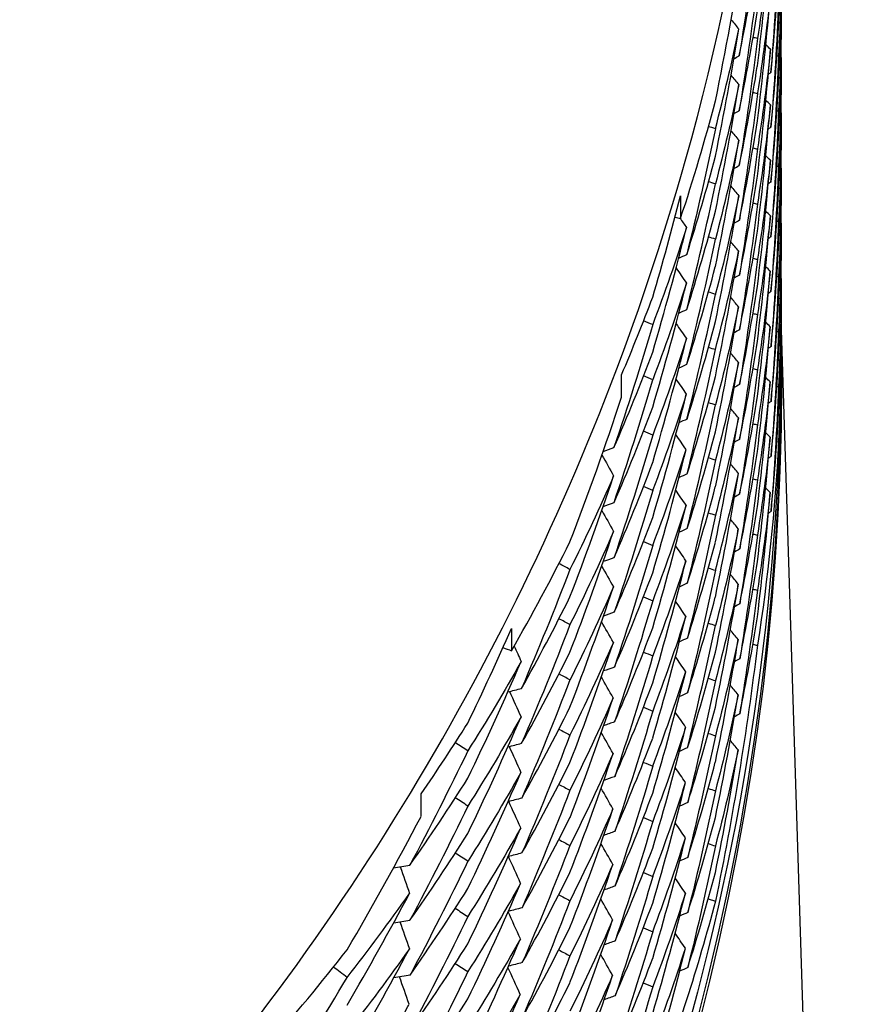
# Model space of a CAD drawing. Units: millimetres. Extents: x 31 to 673, y 10 to 200.
# Drawn here: x 145 to 146, y 132 to 133 of the extents above; entities that cross this region are included whole.
import ezdxf

# ---------------------------------------------------------------- set-up
doc = ezdxf.new("R2010")
doc.units = ezdxf.units.MM
doc.header["$LTSCALE"] = 0.75
doc.layers.add('Visible', color=7, linetype='Continuous', lineweight=25)

msp = doc.modelspace()

# ---------------------------------------------------------------- linework, layer by layer
at = {"layer": 'Visible', "extrusion": (-1.22465e-16, -1, 2.96727e-13)}
for p, q in [((145.7337, 132.379), (145.7337, 132.3449)), ((145.7337, 132.3599), (145.8319, 129.2333)), ((145.7337, 132.3276), (145.7337, 132.3277)), ((145.7337, 132.3277), (145.7337, 132.3277)), ((145.7337, 132.3276), (145.7337, 132.3173)), ((145.7291, 132.2408), (145.7308, 132.2406)), ((145.6559, 131.7531), (145.6635, 131.7506))]:
    msp.add_line(p, q, dxfattribs=at)
at = {"layer": 'Visible'}
for centre, radius, start, end in [((142.3407, 133.2905), 3.3929, 348.3292, 351.1072), ((143.6066, 133.1176), 2.1273, 345.2121, 348.1494), ((142.3428, 133.2016), 3.3907, 346.0097, 348.3303), ((142.3415, 133.0551), 3.3921, 348.3281, 350.6346), ((142.343, 133.1426), 3.3906, 346.0164, 348.3303), ((143.6055, 132.8822), 2.1284, 345.2133, 348.1137), ((142.3411, 132.9964), 3.3925, 348.328, 350.6263), ((142.3434, 133.0836), 3.3901, 346.0236, 348.3303), ((143.5976, 132.914), 2.1366, 342.3109, 345.2163), ((142.3437, 133.0247), 3.3898, 346.0313, 348.3302), ((142.3532, 133.2576), 3.38, 341.3317, 343.6585), ((143.5975, 132.8553), 2.1367, 342.3213, 345.2166), ((142.3434, 132.9659), 3.3901, 346.0393, 348.3299), ((143.5974, 132.7965), 2.1368, 342.332, 345.217), ((143.5871, 132.8877), 2.1476, 339.3384, 342.2299), ((143.6049, 132.6468), 2.1291, 345.2149, 348.0755), ((142.3416, 132.7612), 3.392, 348.3273, 350.5947), ((143.5973, 132.7377), 2.1368, 342.3424, 345.2172), ((143.5741, 132.9222), 2.1614, 336.4517, 339.3424), ((143.5973, 132.6789), 2.1369, 342.3525, 345.2174), ((143.5728, 132.8639), 2.1629, 336.463, 339.3421), ((142.3416, 132.6437), 3.392, 348.3273, 350.583), ((143.5972, 132.6202), 2.1369, 342.3617, 345.2176), ((143.6124, 132.3815), 2.1213, 348.2755, 351.1176), ((142.3439, 132.7304), 3.3896, 346.0674, 348.3288), ((143.5727, 132.8052), 2.163, 336.4736, 339.3426), ((142.3416, 132.5849), 3.392, 348.3274, 350.5789), ((143.5972, 132.5614), 2.137, 342.3697, 345.2176), ((143.5863, 132.6524), 2.1484, 339.3406, 342.1916), ((142.35, 132.818), 3.3834, 343.6537, 345.9269), ((143.5726, 132.7464), 2.1631, 336.4843, 339.343), ((142.3415, 132.5262), 3.3921, 348.3275, 350.5761), ((142.3593, 133.0501), 3.3736, 338.9768, 341.2795), ((143.5972, 132.5027), 2.137, 342.3765, 345.2176), ((143.5725, 132.6876), 2.1631, 336.4946, 339.3433), ((143.5972, 132.4439), 2.1369, 342.3816, 345.2175), ((143.5849, 132.5351), 2.1499, 339.3426, 342.176), ((143.5725, 132.6289), 2.1632, 336.5042, 339.3436), ((142.3876, 133.3897), 3.3423, 329.6026, 332.3956), ((143.5849, 132.4763), 2.1499, 339.3431, 342.1706), ((143.5725, 132.5701), 2.1632, 336.5129, 339.3437), ((142.3592, 132.8739), 3.3737, 338.976, 341.2545), ((143.5146, 132.9544), 2.2292, 324.8717, 327.7215), ((143.4975, 133.055), 2.2504, 321.9855, 324.8309), ((143.5724, 132.5114), 2.1632, 336.5203, 339.3437), ((142.3874, 133.2723), 3.3426, 329.6016, 331.9341), ((143.5856, 132.3584), 2.1492, 339.3436, 342.165), ((143.5724, 132.4526), 2.1632, 336.5262, 339.3436), ((142.3946, 133.3559), 3.334, 327.2651, 329.6055)]:
    msp.add_arc(centre, radius, start, end, dxfattribs=at)
at = {"layer": 'Visible', "extrusion": (0, 0, -1)}
msp.add_ellipse((142.9337, 132.3069), major_axis=(2.8003, 0), ratio=0.984926, start_param=-0.015261, end_param=3.156853, dxfattribs=at)
at = {"layer": 'Visible'}
for points, knots in [([(140.1337, 133.279), (140.1337, 133.1458), (140.1435, 133.0124), (140.2159, 132.5246), (140.3387, 132.1828), (140.7102, 131.5648), (140.9555, 131.2945), (141.5375, 130.8618), (141.8686, 130.7034), (142.5738, 130.5207), (142.9411, 130.498), (143.664, 130.5926), (144.0125, 130.709), (144.6448, 131.0668), (144.9224, 131.3048), (145.3694, 131.8723), (145.5345, 132.1963), (145.6996, 132.7827), (145.7337, 133.0306), (145.7337, 133.279)], [-5.672911, -5.672911, -5.672911, -5.672911, -5.469031, -5.469031, -4.922127, -4.922127, -4.375225, -4.375225, -3.828324, -3.828324, -3.281422, -3.281422, -2.73452, -2.73452, -2.187617, -2.187617, -1.640713, -1.640713, -1.260816, -1.260816, -1.260816, -1.260816]), ([(140.1337, 133.279), (140.1337, 133.1458), (140.1435, 133.0124), (140.2159, 132.5246), (140.3387, 132.1828), (140.7102, 131.5648), (140.9555, 131.2945), (141.5375, 130.8618), (141.8686, 130.7034), (142.5738, 130.5207), (142.9411, 130.498), (143.664, 130.5926), (144.0125, 130.709), (144.6448, 131.0668), (144.9224, 131.3048), (145.3694, 131.8723), (145.5345, 132.1963), (145.6996, 132.7827), (145.7337, 133.0306), (145.7337, 133.279)], [-5.672911, -5.672911, -5.672911, -5.672911, -5.469031, -5.469031, -4.922127, -4.922127, -4.375225, -4.375225, -3.828324, -3.828324, -3.281422, -3.281422, -2.73452, -2.73452, -2.187617, -2.187617, -1.640713, -1.640713, -1.260816, -1.260816, -1.260816, -1.260816]), ([(145.7222, 132.7187), (145.7185, 132.6833), (145.7139, 132.648), (145.7084, 132.6125), (145.7084, 132.6122), (145.7083, 132.6119)], [-0.14965755, -0.14965755, -0.14965755, -0.14965755, -0.07544579, -0.07544579, -0.07482542, -0.07482542, -0.07482542, -0.07482542]), ([(145.6889, 132.5353), (145.6962, 132.5704), (145.7027, 132.6057), (145.7082, 132.6413), (145.7083, 132.6415), (145.7083, 132.6417)], [-0.15008553, -0.15008553, -0.15008553, -0.15008553, -0.07548647, -0.07548647, -0.07503691, -0.07503691, -0.07503691, -0.07503691]), ([(145.6635, 132.5746), (145.6632, 132.5736), (145.663, 132.5725), (145.6537, 132.5276), (145.6437, 132.4839), (145.6329, 132.4404)], [-1.51635574, -1.51635574, -1.51635574, -1.51635574, -1.5145821, -1.5145821, -1.44072631, -1.44072631, -1.44072631, -1.44072631]), ([(145.6884, 132.5031), (145.681, 132.4682), (145.6728, 132.4334), (145.6636, 132.3985), (145.6635, 132.3982), (145.6635, 132.3979)], [-0.14991815, -0.14991815, -0.14991815, -0.14991815, -0.07564246, -0.07564246, -0.07495562, -0.07495562, -0.07495562, -0.07495562]), ([(145.6331, 132.3233), (145.644, 132.3577), (145.6541, 132.3923), (145.6634, 132.4273), (145.6634, 132.4275), (145.6635, 132.4277)], [-0.15033183, -0.15033183, -0.15033183, -0.15033183, -0.07556689, -0.07556689, -0.07516004, -0.07516004, -0.07516004, -0.07516004]), ([(145.7337, 132.3449), (145.7337, 132.0965), (145.6996, 131.8487), (145.5345, 131.2622), (145.3694, 130.9382), (144.9224, 130.3708), (144.6448, 130.1327), (144.0125, 129.7749), (143.664, 129.6585), (142.9411, 129.5639), (142.5738, 129.5866), (141.8686, 129.7693), (141.5375, 129.9277), (140.9555, 130.3604), (140.7102, 130.6307), (140.3387, 131.2487), (140.2159, 131.5905), (140.1435, 132.0783), (140.1337, 132.2117), (140.1337, 132.345)], [1.260816, 1.260816, 1.260816, 1.260816, 1.640713, 1.640713, 2.187617, 2.187617, 2.73452, 2.73452, 3.281422, 3.281422, 3.828324, 3.828324, 4.375225, 4.375225, 4.922127, 4.922127, 5.469031, 5.469031, 5.672911, 5.672911, 5.672911, 5.672911]), ([(145.7337, 132.3173), (145.7337, 132.0688), (145.6996, 131.821), (145.5345, 131.2345), (145.3694, 130.9105), (144.9224, 130.3431), (144.6448, 130.1051), (144.0125, 129.7472), (143.664, 129.6308), (142.9411, 129.5362), (142.5738, 129.5589), (141.8686, 129.7417), (141.5375, 129.9), (140.9555, 130.3328), (140.7102, 130.6031), (140.3387, 131.221), (140.2159, 131.5628), (140.1435, 132.0506), (140.1337, 132.184), (140.1337, 132.3173)], [1.260816, 1.260816, 1.260816, 1.260816, 1.640713, 1.640713, 2.187617, 2.187617, 2.73452, 2.73452, 3.281422, 3.281422, 3.828324, 3.828324, 4.375225, 4.375225, 4.922127, 4.922127, 5.469031, 5.469031, 5.672911, 5.672911, 5.672911, 5.672911]), ([(145.6324, 132.2915), (145.6214, 132.2572), (145.6095, 132.2232), (145.5967, 132.1892), (145.5967, 132.189), (145.5966, 132.1888)], [-0.15017089, -0.15017089, -0.15017089, -0.15017089, -0.07548182, -0.07548182, -0.07508181, -0.07508181, -0.07508181, -0.07508181]), ([(145.5554, 132.1172), (145.57, 132.1505), (145.5836, 132.184), (145.5965, 132.2181), (145.5965, 132.2183), (145.5966, 132.2185)], [-0.15056686, -0.15056686, -0.15056686, -0.15056686, -0.07572764, -0.07572764, -0.07527757, -0.07527757, -0.07527757, -0.07527757]), ([(145.5548, 132.145), (145.5548, 132.145), (145.5548, 132.1449), (145.5401, 132.1114), (145.5247, 132.0783), (145.5083, 132.0455)], [-0.22723018, -0.22723018, -0.22723018, -0.22723018, -0.22709118, -0.22709118, -0.15180218, -0.15180218, -0.15180218, -0.15180218]), ([(145.632, 132.1137), (145.6319, 132.1133), (145.6317, 132.1128), (145.6208, 132.0787), (145.6091, 132.0453), (145.5966, 132.0121)], [-1.95948099, -1.95948099, -1.95948099, -1.95948099, -1.9584526, -1.9584526, -1.88514356, -1.88514356, -1.88514356, -1.88514356]), ([(145.5547, 132.0858), (145.5402, 132.0526), (145.5248, 132.0196), (145.5085, 131.9869), (145.5084, 131.9867), (145.5083, 131.9866)], [-0.15041363, -0.15041363, -0.15041363, -0.15041363, -0.07552555, -0.07552555, -0.07520304, -0.07520304, -0.07520304, -0.07520304]), ([(145.4567, 131.9189), (145.4747, 131.9508), (145.4918, 131.9832), (145.5082, 132.016), (145.5083, 132.0161), (145.5083, 132.0163)], [-0.15078881, -0.15078881, -0.15078881, -0.15078881, -0.07565657, -0.07565657, -0.07538851, -0.07538851, -0.07538851, -0.07538851]), ([(145.5966, 132.0121), (145.5965, 132.0119), (145.5965, 132.0117), (145.5838, 131.9684), (145.5703, 131.9257), (145.556, 131.8833)], [-0.60406509, -0.60406509, -0.60406509, -0.60406509, -0.6036609, -0.6036609, -0.5297176, -0.5297176, -0.5297176, -0.5297176]), ([(145.4559, 131.8879), (145.438, 131.856), (145.4192, 131.8246), (145.3995, 131.7934), (145.3994, 131.7932), (145.3993, 131.7931)], [-0.15064444, -0.15064444, -0.15064444, -0.15064444, -0.07564495, -0.07564495, -0.07531833, -0.07531833, -0.07531833, -0.07531833]), ([(145.3376, 131.7302), (145.3589, 131.7605), (145.3794, 131.7913), (145.3992, 131.8226), (145.3993, 131.8226), (145.3993, 131.8227)], [-0.15099583, -0.15099583, -0.15099583, -0.15099583, -0.07570647, -0.07570647, -0.07549202, -0.07549202, -0.07549202, -0.07549202]), ([(145.3369, 131.6996), (145.3157, 131.6695), (145.2936, 131.6398), (145.2707, 131.6105), (145.2706, 131.6103), (145.2705, 131.6101)], [-0.15086149, -0.15086149, -0.15086149, -0.15086149, -0.07582892, -0.07582892, -0.07542675, -0.07542675, -0.07542675, -0.07542675]), ([(145.2705, 131.5221), (145.2928, 131.5602), (145.3145, 131.5988), (145.3358, 131.6388), (145.3363, 131.6396), (145.3367, 131.6405)], [-0.98706035, -0.98706035, -0.98706035, -0.98706035, -0.91342757, -0.91342757, -0.91184424, -0.91184424, -0.91184424, -0.91184424])]:
    msp.add_open_spline(points, degree=3, knots=knots, dxfattribs=at)
for points in [[(145.7308, 132.6824), (145.7327, 132.7275), (145.7336, 132.7726), (145.7337, 132.8177)], [(145.7083, 132.7887), (145.7027, 132.7431), (145.6962, 132.6977), (145.6888, 132.6524)], [(145.7083, 132.6417), (145.7139, 132.687), (145.7185, 132.7324), (145.7223, 132.7779)], [(145.7223, 132.7779), (145.7185, 132.7421), (145.7139, 132.7064), (145.7083, 132.6708)], [(145.7308, 132.77), (145.729, 132.7248), (145.7262, 132.6796), (145.7226, 132.6345)], [(145.6888, 132.6524), (145.6962, 132.6879), (145.7027, 132.7236), (145.7083, 132.7594)], [(145.7337, 132.7585), (145.7336, 132.723), (145.7327, 132.6876), (145.7308, 132.6523)], [(145.7308, 132.6237), (145.7327, 132.6685), (145.7336, 132.7135), (145.7337, 132.7585)], [(145.7226, 132.6345), (145.7262, 132.67), (145.729, 132.7056), (145.7308, 132.7412)], [(145.7083, 132.7297), (145.7027, 132.6843), (145.6962, 132.639), (145.6888, 132.5938)], [(145.7083, 132.5829), (145.7139, 132.6281), (145.7185, 132.6733), (145.7222, 132.7187)], [(145.7308, 132.7112), (145.729, 132.6661), (145.7263, 132.6211), (145.7226, 132.5761)], [(145.6888, 132.5938), (145.6962, 132.6293), (145.7027, 132.6648), (145.7083, 132.7005)], [(145.7337, 132.6993), (145.7336, 132.664), (145.7327, 132.6287), (145.7308, 132.5934)], [(145.7308, 132.5649), (145.7327, 132.6096), (145.7336, 132.6544), (145.7337, 132.6993)], [(145.6802, 132.6908), (145.683, 132.6875), (145.6858, 132.6841), (145.6886, 132.6807)], [(145.7336, 132.6882), (145.7336, 132.6845), (145.7337, 132.6809), (145.7337, 132.6773)], [(145.6635, 132.5453), (145.6727, 132.5903), (145.6811, 132.6354), (145.6886, 132.6807)], [(145.7226, 132.5761), (145.7263, 132.6115), (145.729, 132.6469), (145.7308, 132.6824)], [(145.7337, 132.6773), (145.7336, 132.6772), (145.7336, 132.6772), (145.7336, 132.6772)], [(145.7083, 132.6708), (145.7028, 132.6255), (145.6963, 132.5804), (145.6889, 132.5353)], [(145.7083, 132.6708), (145.7068, 132.6712), (145.7052, 132.6716), (145.7036, 132.6719)], [(145.7222, 132.6594), (145.7206, 132.661), (145.7189, 132.6627), (145.7173, 132.6643)], [(145.7222, 132.6594), (145.7185, 132.6238), (145.7138, 132.5884), (145.7083, 132.553)], [(145.7083, 132.5241), (145.7138, 132.5691), (145.7185, 132.6142), (145.7222, 132.6594)], [(145.7291, 132.6525), (145.7297, 132.6525), (145.7303, 132.6524), (145.7308, 132.6523)], [(145.7334, 132.6588), (145.7334, 132.6526), (145.7335, 132.6464), (145.7336, 132.6402)], [(145.6832, 132.6492), (145.6851, 132.6503), (145.6869, 132.6513), (145.6888, 132.6524)], [(145.7308, 132.6523), (145.729, 132.6074), (145.7263, 132.5625), (145.7227, 132.5177)], [(145.6801, 132.6316), (145.6829, 132.6283), (145.6857, 132.6249), (145.6885, 132.6216)], [(145.7226, 132.6345), (145.7217, 132.6339), (145.7208, 132.6332), (145.7199, 132.6326)], [(145.7337, 132.6401), (145.7336, 132.6049), (145.7327, 132.5697), (145.7308, 132.5346)], [(145.7308, 132.5061), (145.7327, 132.5508), (145.7336, 132.5954), (145.7337, 132.6401)], [(145.7337, 132.6401), (145.7335, 132.6403), (145.7333, 132.6405), (145.7331, 132.6406)], [(145.6635, 132.4865), (145.6727, 132.5313), (145.6811, 132.5764), (145.6885, 132.6216)], [(145.6885, 132.6216), (145.6811, 132.5861), (145.6727, 132.5508), (145.6635, 132.5157)], [(145.7227, 132.5177), (145.7263, 132.5529), (145.729, 132.5883), (145.7308, 132.6237)], [(145.7336, 132.6294), (145.7336, 132.6259), (145.7337, 132.6223), (145.7337, 132.6188)], [(145.7083, 132.6119), (145.7028, 132.5668), (145.6963, 132.5218), (145.689, 132.4769)], [(145.7083, 132.6119), (145.7068, 132.6123), (145.7052, 132.6127), (145.7036, 132.613)], [(145.7337, 132.6188), (145.7336, 132.6188), (145.7336, 132.6187), (145.7336, 132.6187)], [(145.6263, 132.4791), (145.64, 132.5204), (145.6524, 132.5621), (145.6635, 132.6042)], [(145.7221, 132.6001), (145.7184, 132.5647), (145.7138, 132.5294), (145.7083, 132.4941)], [(145.7083, 132.4654), (145.7138, 132.5102), (145.7184, 132.5551), (145.7221, 132.6001)], [(145.7221, 132.6001), (145.7205, 132.6018), (145.7189, 132.6034), (145.7173, 132.605)], [(145.7334, 132.6), (145.7334, 132.5937), (145.7335, 132.5874), (145.7336, 132.5811)], [(145.6833, 132.5907), (145.6851, 132.5917), (145.687, 132.5928), (145.6888, 132.5938)], [(145.7308, 132.5934), (145.729, 132.5486), (145.7263, 132.5039), (145.7227, 132.4593)], [(145.7291, 132.5937), (145.7297, 132.5936), (145.7303, 132.5935), (145.7308, 132.5934)], [(145.689, 132.4769), (145.6963, 132.5121), (145.7028, 132.5475), (145.7083, 132.5829)], [(145.7337, 132.5811), (145.7336, 132.5459), (145.7327, 132.5108), (145.7308, 132.4758)], [(145.7308, 132.4474), (145.7327, 132.4919), (145.7336, 132.5365), (145.7337, 132.5811)], [(145.7337, 132.5811), (145.7335, 132.5812), (145.7333, 132.5814), (145.7331, 132.5815)], [(145.6635, 132.5746), (145.661, 132.5754), (145.6586, 132.5762), (145.6561, 132.577)], [(145.6801, 132.5724), (145.6829, 132.5691), (145.6857, 132.5657), (145.6885, 132.5623)], [(145.7226, 132.5761), (145.7217, 132.5755), (145.7208, 132.5748), (145.7199, 132.5742)], [(145.7336, 132.5706), (145.7336, 132.5671), (145.7337, 132.5637), (145.7337, 132.5602)], [(145.6635, 132.4277), (145.6727, 132.4724), (145.681, 132.5173), (145.6885, 132.5623)], [(145.6885, 132.5623), (145.681, 132.527), (145.6727, 132.4918), (145.6635, 132.4568)], [(145.7227, 132.4593), (145.7263, 132.4944), (145.729, 132.5296), (145.7308, 132.5649)], [(145.7337, 132.5602), (145.7336, 132.5602), (145.7336, 132.5602), (145.7336, 132.5602)], [(145.7083, 132.553), (145.7028, 132.5081), (145.6964, 132.4632), (145.6891, 132.4185)], [(145.7036, 132.5541), (145.7052, 132.5538), (145.7067, 132.5534), (145.7083, 132.553)], [(145.6329, 132.4404), (145.644, 132.4751), (145.6542, 132.5101), (145.6635, 132.5453)], [(145.7221, 132.5409), (145.7184, 132.5056), (145.7138, 132.4704), (145.7083, 132.4353)], [(145.7083, 132.4066), (145.7138, 132.4512), (145.7184, 132.496), (145.7221, 132.5409)], [(145.7221, 132.5409), (145.7205, 132.5425), (145.7189, 132.5442), (145.7172, 132.5458)], [(145.7334, 132.5412), (145.7334, 132.5348), (145.7335, 132.5285), (145.7336, 132.5221)], [(145.6833, 132.5322), (145.6852, 132.5332), (145.687, 132.5343), (145.6889, 132.5353)], [(145.7308, 132.5346), (145.729, 132.4899), (145.7263, 132.4453), (145.7227, 132.4008)], [(145.7291, 132.5348), (145.7297, 132.5348), (145.7303, 132.5347), (145.7308, 132.5346)], [(145.6635, 132.5157), (145.661, 132.5165), (145.6585, 132.5173), (145.6561, 132.5181)], [(145.6891, 132.4185), (145.6964, 132.4536), (145.7028, 132.4888), (145.7083, 132.5241)], [(145.7227, 132.5177), (145.7218, 132.5171), (145.7209, 132.5164), (145.7199, 132.5158)], [(145.7308, 132.3886), (145.7327, 132.4331), (145.7336, 132.4775), (145.7337, 132.522)], [(145.7337, 132.522), (145.7336, 132.487), (145.7327, 132.4519), (145.7308, 132.4169)], [(145.7337, 132.522), (145.7335, 132.5222), (145.7333, 132.5224), (145.7331, 132.5225)], [(145.68, 132.5132), (145.6828, 132.5098), (145.6856, 132.5065), (145.6884, 132.5031)], [(145.7227, 132.4008), (145.7263, 132.4358), (145.729, 132.471), (145.7308, 132.5061)], [(145.7336, 132.5118), (145.7336, 132.5084), (145.7337, 132.505), (145.7337, 132.5016)], [(145.5966, 132.395), (145.6071, 132.4308), (145.617, 132.4668), (145.6263, 132.5029)], [(145.6263, 132.5029), (145.6263, 132.495), (145.6263, 132.487), (145.6263, 132.4791)], [(145.7036, 132.4953), (145.7052, 132.4949), (145.7067, 132.4945), (145.7083, 132.4941)], [(145.7337, 132.5016), (145.7336, 132.5016), (145.7336, 132.5016), (145.7336, 132.5016)], [(145.633, 132.3818), (145.644, 132.4165), (145.6542, 132.4514), (145.6635, 132.4865)], [(145.7083, 132.4941), (145.7028, 132.4493), (145.6964, 132.4046), (145.6891, 132.3601)], [(145.7221, 132.4817), (145.7204, 132.4833), (145.7188, 132.485), (145.7172, 132.4866)], [(145.6204, 132.4801), (145.6223, 132.4798), (145.6243, 132.4794), (145.6263, 132.4791)], [(145.6257, 132.4792), (145.628, 132.4758), (145.6303, 132.4724), (145.6327, 132.4691)], [(145.689, 132.4769), (145.6871, 132.4758), (145.6853, 132.4748), (145.6834, 132.4737)], [(145.7221, 132.4817), (145.7184, 132.4465), (145.7138, 132.4114), (145.7083, 132.3764)], [(145.7083, 132.3478), (145.7138, 132.3923), (145.7184, 132.437), (145.7221, 132.4817)], [(145.7308, 132.4758), (145.729, 132.4312), (145.7263, 132.3867), (145.7228, 132.3423)], [(145.7291, 132.476), (145.7297, 132.4759), (145.7302, 132.4758), (145.7308, 132.4758)], [(145.7334, 132.4824), (145.7334, 132.476), (145.7335, 132.4696), (145.7336, 132.4632)], [(145.5966, 132.3362), (145.6095, 132.3802), (145.6215, 132.4245), (145.6327, 132.4691)], [(145.6327, 132.4691), (145.6215, 132.4343), (145.6095, 132.3998), (145.5966, 132.3656)], [(145.6891, 132.3601), (145.6964, 132.395), (145.7028, 132.4301), (145.7083, 132.4654)], [(145.7337, 132.4631), (145.7335, 132.4633), (145.7333, 132.4634), (145.7331, 132.4636)], [(145.6635, 132.4568), (145.661, 132.4576), (145.6585, 132.4584), (145.6561, 132.4592)], [(145.6883, 132.4438), (145.6855, 132.4472), (145.6827, 132.4506), (145.6799, 132.4539)], [(145.7227, 132.4593), (145.7218, 132.4586), (145.7209, 132.458), (145.72, 132.4574)], [(145.7308, 132.3298), (145.7326, 132.3742), (145.7336, 132.4187), (145.7337, 132.4631)], [(145.7337, 132.4631), (145.7336, 132.4281), (145.7326, 132.3931), (145.7308, 132.3581)], [(145.7336, 132.453), (145.7336, 132.4497), (145.7337, 132.4463), (145.7337, 132.443)], [(145.7228, 132.3423), (145.7263, 132.3772), (145.729, 132.4123), (145.7308, 132.4474)], [(145.7337, 132.443), (145.7336, 132.4429), (145.7336, 132.4429), (145.7336, 132.4429)], [(145.6244, 132.4365), (145.6272, 132.4378), (145.63, 132.4391), (145.6329, 132.4404)], [(145.7083, 132.4353), (145.7028, 132.3906), (145.6965, 132.3461), (145.6892, 132.3017)], [(145.7036, 132.4364), (145.7052, 132.436), (145.7067, 132.4356), (145.7083, 132.4353)], [(145.6216, 132.4258), (145.6253, 132.4205), (145.6289, 132.4152), (145.6326, 132.4099)], [(145.722, 132.4225), (145.7183, 132.3874), (145.7138, 132.3524), (145.7083, 132.3176)], [(145.7083, 132.2891), (145.7138, 132.3334), (145.7183, 132.3779), (145.722, 132.4225)], [(145.722, 132.4225), (145.7204, 132.4242), (145.7188, 132.4258), (145.7171, 132.4274)], [(145.7334, 132.4236), (145.7334, 132.4172), (145.7335, 132.4108), (145.7336, 132.4043)], [(145.6891, 132.4185), (145.6872, 132.4174), (145.6853, 132.4163), (145.6835, 132.4153)], [(145.7308, 132.4169), (145.729, 132.3725), (145.7263, 132.3281), (145.7228, 132.2837)], [(145.7291, 132.4172), (145.7297, 132.4171), (145.7302, 132.417), (145.7308, 132.4169)], [(145.5966, 132.2774), (145.6095, 132.3213), (145.6215, 132.3655), (145.6326, 132.4099)], [(145.6326, 132.4099), (145.6215, 132.3752), (145.6095, 132.3408), (145.5966, 132.3066)], [(145.6892, 132.3017), (145.6965, 132.3365), (145.7028, 132.3715), (145.7083, 132.4066)], [(145.7227, 132.4008), (145.7218, 132.4002), (145.7209, 132.3995), (145.72, 132.3989)], [(145.7308, 132.2711), (145.7326, 132.3154), (145.7336, 132.3598), (145.7337, 132.4042)], [(145.7337, 132.4042), (145.7336, 132.3692), (145.7326, 132.3343), (145.7308, 132.2993)], [(145.7337, 132.4042), (145.7335, 132.4044), (145.7333, 132.4046), (145.7331, 132.4047)], [(145.5634, 132.3122), (145.575, 132.3396), (145.5861, 132.3672), (145.5966, 132.395)], [(145.6635, 132.3979), (145.661, 132.3987), (145.6585, 132.3995), (145.656, 132.4003)], [(145.6882, 132.3846), (145.6854, 132.3879), (145.6826, 132.3913), (145.6798, 132.3947)], [(145.7336, 132.3942), (145.7336, 132.3892), (145.7337, 132.3841), (145.7337, 132.379)], [(145.6244, 132.3779), (145.6273, 132.3792), (145.6301, 132.3805), (145.633, 132.3818)], [(145.6882, 132.3846), (145.6809, 132.3496), (145.6726, 132.3148), (145.6635, 132.2801)], [(145.6635, 132.2513), (145.6726, 132.2955), (145.6808, 132.3399), (145.6882, 132.3846)], [(145.7228, 132.2837), (145.7263, 132.3186), (145.729, 132.3536), (145.7308, 132.3886)], [(145.5966, 132.3656), (145.5934, 132.3669), (145.5901, 132.3683), (145.5869, 132.3697)], [(145.7083, 132.3764), (145.7028, 132.3319), (145.6965, 132.2875), (145.6893, 132.2432)], [(145.7036, 132.3775), (145.7052, 132.3771), (145.7067, 132.3768), (145.7083, 132.3764)], [(145.7337, 132.379), (145.7337, 132.3328), (145.7327, 132.2867), (145.7308, 132.2406)], [(145.7337, 132.379), (145.7337, 132.379), (145.7337, 132.379), (145.7337, 132.379)], [(145.7337, 132.379), (145.7337, 132.379), (145.7337, 132.379), (145.7337, 132.379)], [(145.5966, 132.3656), (145.5837, 132.3215), (145.5699, 132.2778), (145.5552, 132.2344)], [(145.6215, 132.3666), (145.6252, 132.3613), (145.6288, 132.356), (145.6325, 132.3507)], [(145.6891, 132.3601), (145.6873, 132.359), (145.6854, 132.3579), (145.6835, 132.3569)], [(145.722, 132.3634), (145.7183, 132.3284), (145.7138, 132.2935), (145.7083, 132.2587)], [(145.7083, 132.2303), (145.7138, 132.2746), (145.7183, 132.3189), (145.722, 132.3634)], [(145.722, 132.3634), (145.7204, 132.365), (145.7187, 132.3667), (145.7171, 132.3683)], [(145.7291, 132.3584), (145.7297, 132.3583), (145.7302, 132.3582), (145.7308, 132.3581)], [(145.5966, 132.2185), (145.6095, 132.2623), (145.6214, 132.3064), (145.6325, 132.3507)], [(145.6325, 132.3507), (145.6214, 132.3161), (145.6095, 132.2818), (145.5966, 132.2477)], [(145.7308, 132.3581), (145.729, 132.3137), (145.7263, 132.2694), (145.7228, 132.2251)], [(145.656, 132.3414), (145.6585, 132.3406), (145.661, 132.3398), (145.6635, 132.339)], [(145.6893, 132.2432), (145.6965, 132.278), (145.7028, 132.3128), (145.7083, 132.3478)], [(145.7228, 132.3423), (145.7219, 132.3416), (145.7209, 132.341), (145.72, 132.3404)], [(145.5552, 132.2344), (145.5699, 132.268), (145.5837, 132.3019), (145.5966, 132.3362)], [(145.6881, 132.3253), (145.6854, 132.3287), (145.6825, 132.3321), (145.6797, 132.3354)], [(145.7228, 132.2251), (145.7263, 132.2599), (145.729, 132.2949), (145.7308, 132.3298)], [(145.7336, 132.3363), (145.7337, 132.3334), (145.7337, 132.3306), (145.7337, 132.3277)], [(145.6245, 132.3194), (145.6274, 132.3207), (145.6302, 132.322), (145.6331, 132.3233)], [(145.6881, 132.3253), (145.6808, 132.2905), (145.6726, 132.2558), (145.6635, 132.2212)], [(145.6635, 132.1925), (145.6726, 132.2366), (145.6808, 132.2809), (145.6881, 132.3253)], [(145.7083, 132.3176), (145.7029, 132.2732), (145.6965, 132.2289), (145.6893, 132.1848)], [(145.7036, 132.3187), (145.7051, 132.3183), (145.7067, 132.3179), (145.7083, 132.3176)], [(145.5634, 132.2883), (145.5634, 132.2963), (145.5634, 132.3042), (145.5634, 132.3122)], [(145.5966, 132.3066), (145.5934, 132.308), (145.5901, 132.3094), (145.5868, 132.3108)], [(145.6214, 132.3074), (145.6251, 132.3021), (145.6287, 132.2968), (145.6324, 132.2915)], [(145.722, 132.3044), (145.7204, 132.306), (145.7187, 132.3076), (145.7171, 132.3093)], [(145.6892, 132.3017), (145.6873, 132.3006), (145.6855, 132.2995), (145.6836, 132.2984)], [(145.7083, 132.1715), (145.7137, 132.2157), (145.7183, 132.26), (145.722, 132.3044)], [(145.722, 132.3044), (145.7183, 132.2694), (145.7137, 132.2346), (145.7083, 132.1999)], [(145.7308, 132.2993), (145.729, 132.255), (145.7264, 132.2106), (145.7228, 132.1664)], [(145.7291, 132.2996), (145.7297, 132.2995), (145.7302, 132.2994), (145.7308, 132.2993)], [(145.5083, 132.1339), (145.5279, 132.1849), (145.5463, 132.2364), (145.5634, 132.2883)], [(145.5966, 132.1597), (145.6094, 132.2034), (145.6213, 132.2473), (145.6324, 132.2915)], [(145.6893, 132.1848), (145.6965, 132.2194), (145.7029, 132.2542), (145.7083, 132.2891)], [(145.5553, 132.1757), (145.57, 132.2093), (145.5837, 132.2432), (145.5966, 132.2774)], [(145.656, 132.2826), (145.6585, 132.2817), (145.661, 132.2809), (145.6635, 132.2801)], [(145.6881, 132.2661), (145.6853, 132.2695), (145.6825, 132.2729), (145.6797, 132.2762)], [(145.7228, 132.2837), (145.7219, 132.2831), (145.721, 132.2824), (145.72, 132.2818)], [(145.6332, 132.2648), (145.6303, 132.2635), (145.6274, 132.2622), (145.6246, 132.2609)], [(145.6881, 132.2661), (145.6807, 132.2314), (145.6725, 132.1968), (145.6635, 132.1624)], [(145.6635, 132.1337), (145.6725, 132.1777), (145.6807, 132.2218), (145.6881, 132.2661)], [(145.7228, 132.1664), (145.7264, 132.2012), (145.729, 132.2361), (145.7308, 132.2711)], [(145.7083, 132.2587), (145.7029, 132.2145), (145.6966, 132.1703), (145.6894, 132.1263)], [(145.7035, 132.2598), (145.7051, 132.2595), (145.7067, 132.2591), (145.7083, 132.2587)], [(145.5966, 132.2477), (145.5838, 132.2039), (145.57, 132.1604), (145.5554, 132.1172)], [(145.5966, 132.2477), (145.5933, 132.2491), (145.5901, 132.2505), (145.5868, 132.2519)], [(145.6323, 132.2323), (145.6286, 132.2376), (145.6249, 132.2429), (145.6213, 132.2482)], [(145.6893, 132.2432), (145.6874, 132.2422), (145.6855, 132.2411), (145.6836, 132.24)], [(145.7083, 132.1128), (145.7137, 132.1569), (145.7183, 132.2011), (145.722, 132.2454)], [(145.722, 132.2454), (145.7183, 132.2105), (145.7137, 132.1757), (145.7083, 132.1411)], [(145.722, 132.2454), (145.7203, 132.247), (145.7187, 132.2487), (145.7171, 132.2503)], [(145.5437, 132.2303), (145.5475, 132.2316), (145.5514, 132.233), (145.5552, 132.2344)], [(145.7308, 132.2406), (145.7271, 132.1679), (145.7196, 132.0954), (145.7083, 132.0235)], [(145.5423, 132.2264), (145.5466, 132.219), (145.5508, 132.2116), (145.5549, 132.2042)], [(145.5966, 132.1009), (145.6094, 132.1444), (145.6213, 132.1882), (145.6323, 132.2323)], [(145.656, 132.2237), (145.6585, 132.2229), (145.661, 132.222), (145.6635, 132.2212)], [(145.6894, 132.1263), (145.6966, 132.1608), (145.7029, 132.1955), (145.7083, 132.2303)], [(145.7228, 132.2251), (145.7219, 132.2244), (145.721, 132.2238), (145.72, 132.2232)], [(145.6635, 132.2212), (145.6543, 132.1771), (145.6444, 132.1332), (145.6335, 132.0896)], [(145.688, 132.2069), (145.6852, 132.2103), (145.6824, 132.2137), (145.6796, 132.217)], [(145.5083, 132.0751), (145.5247, 132.1178), (145.5403, 132.1608), (145.5549, 132.2042)], [(145.5549, 132.2042), (145.5403, 132.1706), (145.5247, 132.1373), (145.5083, 132.1044)], [(145.6333, 132.2064), (145.6304, 132.2051), (145.6275, 132.2038), (145.6247, 132.2024)], [(145.7035, 132.201), (145.7051, 132.2006), (145.7067, 132.2003), (145.7083, 132.1999)], [(145.5966, 132.1888), (145.5933, 132.1902), (145.5901, 132.1916), (145.5868, 132.193)], [(145.7083, 132.1999), (145.7029, 132.1557), (145.6966, 132.1117), (145.6894, 132.0677)], [(145.722, 132.1865), (145.7203, 132.1881), (145.7187, 132.1898), (145.717, 132.1914)], [(145.5966, 132.1888), (145.5838, 132.1451), (145.5701, 132.1017), (145.5556, 132.0587)], [(145.6322, 132.173), (145.6285, 132.1783), (145.6248, 132.1836), (145.6211, 132.1889)], [(145.6893, 132.1848), (145.6875, 132.1837), (145.6856, 132.1826), (145.6837, 132.1815)], [(145.7083, 132.054), (145.7137, 132.0981), (145.7183, 132.1422), (145.722, 132.1865)], [(145.722, 132.1865), (145.7183, 132.1517), (145.7137, 132.1169), (145.7083, 132.0823)], [(145.5438, 132.1716), (145.5476, 132.173), (145.5515, 132.1744), (145.5553, 132.1757)], [(145.6322, 132.173), (145.6212, 132.1388), (145.6093, 132.1048), (145.5966, 132.071)], [(145.5966, 132.0421), (145.6093, 132.0855), (145.6212, 132.1291), (145.6322, 132.173)], [(145.6894, 132.0677), (145.6966, 132.1022), (145.7029, 132.1368), (145.7083, 132.1715)], [(145.5422, 132.1672), (145.5465, 132.1598), (145.5507, 132.1524), (145.5548, 132.145)], [(145.6635, 132.1624), (145.6544, 132.1184), (145.6444, 132.0746), (145.6336, 132.0311)], [(145.656, 132.1648), (145.6585, 132.164), (145.661, 132.1632), (145.6635, 132.1624)], [(145.7228, 132.1664), (145.7219, 132.1657), (145.721, 132.1651), (145.7201, 132.1645)], [(145.6879, 132.1478), (145.6851, 132.1512), (145.6823, 132.1545), (145.6795, 132.1579)], [(145.5083, 132.0163), (145.5247, 132.0588), (145.5402, 132.1017), (145.5548, 132.145)], [(145.6334, 132.148), (145.6305, 132.1466), (145.6276, 132.1453), (145.6248, 132.144)], [(145.6879, 132.1478), (145.6806, 132.1132), (145.6725, 132.0789), (145.6635, 132.0447)], [(145.6635, 132.0162), (145.6725, 132.0599), (145.6806, 132.1037), (145.6879, 132.1478)], [(145.7083, 132.1411), (145.7029, 132.097), (145.6966, 132.053), (145.6895, 132.0091)], [(145.7035, 132.1422), (145.7051, 132.1418), (145.7067, 132.1415), (145.7083, 132.1411)], [(145.4459, 132.0177), (145.4679, 132.0559), (145.4887, 132.0946), (145.5083, 132.1339)], [(145.5966, 132.1299), (145.5838, 132.0864), (145.5702, 132.0431), (145.5557, 132.0002)], [(145.5868, 132.1341), (145.59, 132.1327), (145.5933, 132.1313), (145.5966, 132.1299)], [(145.632, 132.1137), (145.6284, 132.1191), (145.6247, 132.1244), (145.621, 132.1297)], [(145.5438, 132.1131), (145.5477, 132.1144), (145.5516, 132.1158), (145.5554, 132.1172)], [(145.6894, 132.1263), (145.6875, 132.1252), (145.6856, 132.1241), (145.6837, 132.123)], [(145.5083, 132.1044), (145.5044, 132.1065), (145.5005, 132.1086), (145.4965, 132.1107)], [(145.5421, 132.108), (145.5463, 132.1006), (145.5505, 132.0932), (145.5547, 132.0858)], [(145.5966, 131.9833), (145.6093, 132.0265), (145.6211, 132.07), (145.632, 132.1137)], [(145.6895, 132.0091), (145.6966, 132.0435), (145.7029, 132.0781), (145.7083, 132.1128)], [(145.5083, 132.1044), (145.4919, 132.0617), (145.4747, 132.0194), (145.4566, 131.9775)], [(145.6635, 132.1035), (145.6544, 132.0597), (145.6445, 132.0161), (145.6337, 131.9727)], [(145.6559, 132.106), (145.6584, 132.1051), (145.6609, 132.1043), (145.6635, 132.1035)], [(145.6879, 132.0887), (145.6851, 132.0921), (145.6823, 132.0955), (145.6795, 132.0989)], [(145.5083, 131.9574), (145.5246, 131.9999), (145.5401, 132.0427), (145.5547, 132.0858)], [(145.6335, 132.0896), (145.6306, 132.0882), (145.6277, 132.0869), (145.6249, 132.0856)], [(145.6879, 132.0887), (145.6806, 132.0543), (145.6725, 132.02), (145.6635, 131.9858)], [(145.4566, 131.9775), (145.4747, 132.0096), (145.4919, 132.0422), (145.5083, 132.0751)], [(145.5867, 132.0752), (145.59, 132.0738), (145.5933, 132.0724), (145.5966, 132.071)], [(145.7083, 132.0823), (145.7029, 132.0382), (145.6966, 131.9943), (145.6895, 131.9505)], [(145.7035, 132.0834), (145.7051, 132.083), (145.7067, 132.0827), (145.7083, 132.0823)], [(145.5966, 132.071), (145.5839, 132.0276), (145.5703, 131.9845), (145.5559, 131.9418)], [(145.6319, 132.0545), (145.6283, 132.0598), (145.6246, 132.0652), (145.6209, 132.0705)], [(145.6894, 132.0677), (145.6876, 132.0667), (145.6857, 132.0656), (145.6838, 132.0645)], [(145.5556, 132.0587), (145.5517, 132.0573), (145.5478, 132.0559), (145.544, 132.0546)], [(145.6319, 132.0545), (145.621, 132.0205), (145.6092, 131.9868), (145.5966, 131.9533)], [(145.5966, 131.9246), (145.6092, 131.9676), (145.621, 132.011), (145.6319, 132.0545)], [(145.5083, 132.0455), (145.492, 132.0029), (145.4747, 131.9607), (145.4567, 131.9189)], [(145.5083, 132.0455), (145.5044, 132.0476), (145.5005, 132.0497), (145.4965, 132.0518)], [(145.5546, 132.0266), (145.5504, 132.034), (145.5462, 132.0414), (145.5419, 132.0488)], [(145.6559, 132.0471), (145.6584, 132.0463), (145.6609, 132.0455), (145.6635, 132.0447)], [(145.3993, 131.9404), (145.4154, 131.9738), (145.4309, 132.0075), (145.4459, 132.0415)], [(145.4459, 132.0415), (145.4459, 132.0336), (145.4459, 132.0256), (145.4459, 132.0177)], [(145.6878, 132.0297), (145.685, 132.0331), (145.6822, 132.0365), (145.6794, 132.0399)], [(145.4488, 132.0226), (145.4513, 132.0172), (145.4538, 132.0117), (145.4562, 132.0062)], [(145.5546, 132.0266), (145.54, 131.9933), (145.5246, 131.9603), (145.5083, 131.9277)], [(145.5083, 131.8986), (145.5246, 131.9409), (145.54, 131.9836), (145.5546, 132.0266)], [(145.6336, 132.0311), (145.6307, 132.0298), (145.6278, 132.0285), (145.625, 132.0271)], [(145.6878, 132.0297), (145.6806, 131.9953), (145.6724, 131.9611), (145.6635, 131.927)], [(145.7083, 132.0235), (145.6971, 131.932), (145.6821, 131.8409), (145.6635, 131.7506)], [(145.7035, 132.0246), (145.7051, 132.0242), (145.7067, 132.0239), (145.7083, 132.0235)], [(145.4368, 132.0211), (145.4399, 132.0199), (145.4429, 132.0188), (145.4459, 132.0177)], [(145.5867, 132.0163), (145.59, 132.0149), (145.5933, 132.0135), (145.5966, 132.0121)], [(145.3993, 131.8816), (145.4191, 131.9227), (145.4381, 131.9643), (145.4562, 132.0062)], [(145.4562, 132.0062), (145.4381, 131.974), (145.4191, 131.9423), (145.3993, 131.9109)], [(145.6318, 131.9953), (145.6282, 132.0007), (145.6245, 132.006), (145.6208, 132.0113)], [(145.6895, 132.0091), (145.6876, 132.0081), (145.6857, 132.007), (145.6838, 132.0059)], [(145.5083, 131.9866), (145.5044, 131.9887), (145.5004, 131.9908), (145.4965, 131.9929)], [(145.5557, 132.0002), (145.5518, 131.9988), (145.548, 131.9974), (145.5441, 131.9961)], [(145.5083, 131.9866), (145.492, 131.9441), (145.4749, 131.902), (145.4569, 131.8604)], [(145.5544, 131.9673), (145.5502, 131.9748), (145.546, 131.9822), (145.5418, 131.9896)], [(145.6635, 131.9858), (145.6544, 131.9422), (145.6446, 131.8989), (145.6339, 131.8557)], [(145.6559, 131.9883), (145.6584, 131.9875), (145.6609, 131.9866), (145.6635, 131.9858)], [(145.6878, 131.9708), (145.685, 131.9742), (145.6822, 131.9775), (145.6794, 131.9809)], [(145.442, 131.9737), (145.4468, 131.975), (145.4517, 131.9762), (145.4566, 131.9775)], [(145.4438, 131.9742), (145.4479, 131.9652), (145.452, 131.9561), (145.4561, 131.9471)], [(145.6337, 131.9727), (145.6308, 131.9713), (145.6279, 131.97), (145.625, 131.9687)], [(145.6878, 131.9708), (145.6806, 131.9364), (145.6724, 131.9022), (145.6635, 131.8682)], [(145.5544, 131.9673), (145.5399, 131.9341), (145.5245, 131.9013), (145.5083, 131.8688)], [(145.4569, 131.8604), (145.4749, 131.8923), (145.492, 131.9247), (145.5083, 131.9574)], [(145.5966, 131.9533), (145.584, 131.9102), (145.5705, 131.8674), (145.5562, 131.8249)], [(145.5867, 131.9575), (145.59, 131.9561), (145.5933, 131.9547), (145.5966, 131.9533)], [(145.6317, 131.9362), (145.6281, 131.9415), (145.6244, 131.9468), (145.6207, 131.9521)], [(145.6895, 131.9505), (145.6876, 131.9494), (145.6857, 131.9483), (145.6838, 131.9472)], [(145.3494, 131.8649), (145.3666, 131.8898), (145.3832, 131.915), (145.3993, 131.9404)], [(145.3993, 131.8227), (145.4191, 131.8638), (145.438, 131.9052), (145.4561, 131.9471)], [(145.4561, 131.9471), (145.438, 131.915), (145.4191, 131.8833), (145.3993, 131.852)], [(145.5559, 131.9418), (145.552, 131.9404), (145.5481, 131.939), (145.5442, 131.9376)], [(145.5083, 131.9277), (145.4921, 131.8854), (145.475, 131.8434), (145.457, 131.8019)], [(145.4965, 131.934), (145.5004, 131.9319), (145.5044, 131.9298), (145.5083, 131.9277)], [(145.5543, 131.9081), (145.5501, 131.9155), (145.5459, 131.923), (145.5416, 131.9304)], [(145.6317, 131.9362), (145.6209, 131.9024), (145.6092, 131.8688), (145.5966, 131.8355)], [(145.5966, 131.807), (145.6092, 131.8498), (145.6209, 131.8929), (145.6317, 131.9362)], [(145.6559, 131.9295), (145.6584, 131.9287), (145.6609, 131.9278), (145.6635, 131.927)], [(145.3993, 131.9109), (145.3949, 131.9138), (145.3904, 131.9167), (145.386, 131.9195)], [(145.4421, 131.9151), (145.447, 131.9164), (145.4518, 131.9176), (145.4567, 131.9189)], [(145.6635, 131.927), (145.6545, 131.8835), (145.6446, 131.8402), (145.6339, 131.7971)], [(145.6878, 131.9119), (145.685, 131.9153), (145.6822, 131.9187), (145.6794, 131.9221)], [(145.3993, 131.9109), (145.3795, 131.8698), (145.3589, 131.8291), (145.3375, 131.7889)], [(145.4434, 131.9155), (145.4476, 131.9063), (145.4518, 131.8971), (145.4559, 131.8879)], [(145.5543, 131.9081), (145.5398, 131.875), (145.5245, 131.8423), (145.5083, 131.8099)], [(145.5083, 131.7811), (145.5245, 131.823), (145.5398, 131.8654), (145.5543, 131.9081)], [(145.6338, 131.9142), (145.6309, 131.9129), (145.628, 131.9115), (145.6251, 131.9102)], [(145.6635, 131.7811), (145.6724, 131.8246), (145.6805, 131.8682), (145.6878, 131.9119)], [(145.6878, 131.9119), (145.6805, 131.8776), (145.6724, 131.8434), (145.6635, 131.8094)], [(145.457, 131.8019), (145.475, 131.8337), (145.4921, 131.866), (145.5083, 131.8986)], [(145.5866, 131.8986), (145.59, 131.8972), (145.5933, 131.8958), (145.5966, 131.8944)], [(145.3993, 131.7639), (145.419, 131.8048), (145.4379, 131.8462), (145.4559, 131.8879)], [(145.5966, 131.8944), (145.584, 131.8515), (145.5706, 131.8088), (145.5563, 131.7665)], [(145.6316, 131.8771), (145.628, 131.8824), (145.6243, 131.8877), (145.6206, 131.8931)], [(145.3375, 131.7889), (145.3589, 131.8193), (145.3795, 131.8502), (145.3993, 131.8816)], [(145.556, 131.8833), (145.5521, 131.8819), (145.5482, 131.8806), (145.5443, 131.8792)], [(145.5966, 131.7483), (145.6091, 131.791), (145.6208, 131.8339), (145.6316, 131.8771)], [(145.3494, 131.8411), (145.3494, 131.849), (145.3494, 131.857), (145.3494, 131.8649)], [(145.5083, 131.8688), (145.4921, 131.8266), (145.4751, 131.7848), (145.4572, 131.7434)], [(145.4964, 131.8751), (145.5004, 131.873), (145.5044, 131.8709), (145.5083, 131.8688)], [(145.5541, 131.8489), (145.5499, 131.8563), (145.5457, 131.8637), (145.5415, 131.8711)], [(145.6635, 131.8682), (145.6545, 131.8248), (145.6447, 131.7815), (145.634, 131.7385)], [(145.6559, 131.8707), (145.6584, 131.8699), (145.6609, 131.869), (145.6635, 131.8682)], [(145.3993, 131.852), (145.3949, 131.8549), (145.3904, 131.8578), (145.3859, 131.8606)], [(145.4569, 131.8604), (145.452, 131.8591), (145.4471, 131.8578), (145.4422, 131.8566)], [(145.4558, 131.8287), (145.4516, 131.8381), (145.4473, 131.8475), (145.443, 131.8568)], [(145.6339, 131.8557), (145.631, 131.8543), (145.6281, 131.853), (145.6252, 131.8517)], [(145.3993, 131.852), (145.3796, 131.811), (145.359, 131.7704), (145.3376, 131.7302)], [(145.5541, 131.8489), (145.5397, 131.8159), (145.5244, 131.7833), (145.5083, 131.751)], [(145.5083, 131.7223), (145.5244, 131.7642), (145.5397, 131.8064), (145.5541, 131.8489)], [(145.4572, 131.7434), (145.4751, 131.7751), (145.4921, 131.8073), (145.5083, 131.8398)], [(145.5966, 131.8355), (145.5841, 131.7928), (145.5707, 131.7502), (145.5565, 131.708)], [(145.5866, 131.8398), (145.5899, 131.8384), (145.5933, 131.837), (145.5966, 131.8355)], [(145.6316, 131.818), (145.6279, 131.8234), (145.6242, 131.8287), (145.6205, 131.834)], [(145.634, 131.7385), (145.6447, 131.7721), (145.6545, 131.8059), (145.6635, 131.8399)], [(145.4558, 131.8287), (145.4378, 131.7968), (145.419, 131.7653), (145.3993, 131.7342)], [(145.3993, 131.7051), (145.419, 131.7459), (145.4378, 131.7871), (145.4558, 131.8287)], [(145.5562, 131.8249), (145.5523, 131.8235), (145.5483, 131.8221), (145.5444, 131.8207)], [(145.4964, 131.8162), (145.5004, 131.8141), (145.5043, 131.812), (145.5083, 131.8099)], [(145.5966, 131.6895), (145.6091, 131.7321), (145.6208, 131.7749), (145.6316, 131.818)], [(145.3993, 131.7931), (145.3948, 131.796), (145.3904, 131.7989), (145.3859, 131.8017)], [(145.457, 131.8019), (145.4521, 131.8006), (145.4472, 131.7993), (145.4423, 131.7981)], [(145.5083, 131.8099), (145.4922, 131.7679), (145.4752, 131.7262), (145.4574, 131.6849)], [(145.554, 131.7897), (145.5498, 131.7971), (145.5456, 131.8045), (145.5413, 131.8119)], [(145.6635, 131.8094), (145.6545, 131.766), (145.6447, 131.7228), (145.634, 131.6798)], [(145.6559, 131.8119), (145.6584, 131.8111), (145.6609, 131.8102), (145.6635, 131.8094)], [(145.3993, 131.7931), (145.3796, 131.7522), (145.3591, 131.7117), (145.3378, 131.6717)], [(145.4556, 131.7695), (145.4513, 131.7791), (145.447, 131.7886), (145.4426, 131.7981)], [(145.6339, 131.7971), (145.631, 131.7958), (145.6281, 131.7944), (145.6252, 131.7931)], [(145.32, 131.786), (145.3258, 131.787), (145.3317, 131.7879), (145.3375, 131.7889)], [(145.3271, 131.7872), (145.3305, 131.7777), (145.3338, 131.7683), (145.3371, 131.7588)], [(145.4574, 131.6849), (145.4752, 131.7166), (145.4922, 131.7486), (145.5083, 131.7811)], [(145.554, 131.7897), (145.5396, 131.7568), (145.5244, 131.7243), (145.5083, 131.6921)], [(145.5866, 131.781), (145.5899, 131.7795), (145.5933, 131.7781), (145.5966, 131.7767)], [(145.634, 131.6798), (145.6447, 131.7133), (145.6545, 131.7471), (145.6635, 131.7811)], [(145.5966, 131.7767), (145.5841, 131.734), (145.5707, 131.6916), (145.5566, 131.6495)], [(145.6315, 131.7591), (145.6279, 131.7644), (145.6242, 131.7697), (145.6205, 131.7751)], [(145.4556, 131.7695), (145.4377, 131.7377), (145.4189, 131.7063), (145.3993, 131.6753)], [(145.3993, 131.6463), (145.4189, 131.6869), (145.4377, 131.728), (145.4556, 131.7695)], [(145.5563, 131.7665), (145.5524, 131.7651), (145.5485, 131.7637), (145.5445, 131.7623)], [(145.2705, 131.6397), (145.2934, 131.6789), (145.3157, 131.7186), (145.3371, 131.7588)], [(145.5083, 131.751), (145.4922, 131.7091), (145.4753, 131.6676), (145.4576, 131.6265)], [(145.4963, 131.7574), (145.5003, 131.7552), (145.5043, 131.7531), (145.5083, 131.751)], [(145.5538, 131.7305), (145.5497, 131.7379), (145.5454, 131.7454), (145.5412, 131.7528)], [(145.5966, 131.6307), (145.6091, 131.6733), (145.6207, 131.716), (145.6315, 131.7591)], [(145.6315, 131.7591), (145.6207, 131.7255), (145.6091, 131.6921), (145.5966, 131.6591)], [(145.6635, 131.7506), (145.6448, 131.6799), (145.6225, 131.6101), (145.5966, 131.5415)], [(145.3859, 131.7429), (145.3903, 131.74), (145.3948, 131.7371), (145.3993, 131.7342)], [(145.4554, 131.7103), (145.4511, 131.7199), (145.4467, 131.7295), (145.4423, 131.7391)], [(145.4572, 131.7434), (145.4523, 131.7421), (145.4474, 131.7408), (145.4425, 131.7396)], [(145.3201, 131.7274), (145.326, 131.7283), (145.3318, 131.7293), (145.3376, 131.7302)], [(145.3268, 131.7285), (145.3302, 131.7189), (145.3336, 131.7093), (145.3369, 131.6996)], [(145.3993, 131.7342), (145.3797, 131.6934), (145.3592, 131.6531), (145.338, 131.6131)], [(145.5538, 131.7305), (145.5395, 131.6978), (145.5243, 131.6653), (145.5083, 131.6333)], [(145.5083, 131.6047), (145.5243, 131.6463), (145.5395, 131.6883), (145.5538, 131.7305)], [(145.634, 131.7385), (145.6311, 131.7371), (145.6282, 131.7358), (145.6252, 131.7344)], [(145.4576, 131.6265), (145.4753, 131.658), (145.4922, 131.69), (145.5083, 131.7223)], [(145.5966, 131.7179), (145.5841, 131.6753), (145.5708, 131.633), (145.5567, 131.5909)], [(145.5866, 131.7221), (145.5899, 131.7207), (145.5933, 131.7193), (145.5966, 131.7179)], [(145.4554, 131.7103), (145.4375, 131.6786), (145.4188, 131.6473), (145.3993, 131.6164)], [(145.3993, 131.5875), (145.4188, 131.628), (145.4375, 131.6689), (145.4554, 131.7103)], [(145.5565, 131.708), (145.5525, 131.7066), (145.5486, 131.7052), (145.5446, 131.7038)], [(145.6315, 131.7002), (145.6278, 131.7055), (145.6242, 131.7109), (145.6205, 131.7162)], [(145.1848, 131.5954), (145.2144, 131.629), (145.243, 131.6634), (145.2705, 131.6986)], [(145.338, 131.6131), (145.3592, 131.6433), (145.3797, 131.674), (145.3993, 131.7051)], [(145.4963, 131.6985), (145.5003, 131.6964), (145.5043, 131.6943), (145.5083, 131.6921)], [(145.5966, 131.572), (145.6091, 131.6145), (145.6207, 131.6572), (145.6315, 131.7002)], [(145.5083, 131.6921), (145.4923, 131.6504), (145.4754, 131.609), (145.4578, 131.568)], [(145.5537, 131.6714), (145.5495, 131.6788), (145.5453, 131.6863), (145.5411, 131.6937)], [(145.2705, 131.669), (145.2656, 131.6728), (145.2608, 131.6765), (145.256, 131.6802)], [(145.3858, 131.684), (145.3903, 131.6811), (145.3948, 131.6782), (145.3993, 131.6753)], [(145.4552, 131.651), (145.4509, 131.6607), (145.4465, 131.6703), (145.4421, 131.6799)], [(145.4574, 131.6849), (145.4525, 131.6836), (145.4476, 131.6824), (145.4426, 131.6811)], [(145.634, 131.6798), (145.6311, 131.6784), (145.6282, 131.6771), (145.6253, 131.6757)], [(145.3378, 131.6717), (145.332, 131.6707), (145.3261, 131.6697), (145.3203, 131.6688)], [(145.3367, 131.6405), (145.3334, 131.6503), (145.3299, 131.66), (145.3265, 131.6698)], [(145.3993, 131.6753), (145.3797, 131.6346), (145.3594, 131.5944), (145.3382, 131.5546)], [(145.5083, 131.546), (145.5243, 131.5875), (145.5394, 131.6293), (145.5537, 131.6714)], [(145.5537, 131.6714), (145.5394, 131.6387), (145.5243, 131.6064), (145.5083, 131.5744)], [(145.4578, 131.568), (145.4754, 131.5995), (145.4923, 131.6313), (145.5083, 131.6635)], [(145.5966, 131.6591), (145.5841, 131.6165), (145.5708, 131.5743), (145.5567, 131.5323)], [(145.5865, 131.6633), (145.5899, 131.6619), (145.5933, 131.6605), (145.5966, 131.6591)], [(145.3382, 131.5546), (145.3594, 131.5847), (145.3797, 131.6153), (145.3993, 131.6463)], [(145.4552, 131.651), (145.4374, 131.6195), (145.4187, 131.5883), (145.3993, 131.5575)], [(145.3993, 131.5287), (145.4188, 131.5691), (145.4374, 131.6099), (145.4552, 131.651)], [(145.5566, 131.6495), (145.5526, 131.6481), (145.5487, 131.6467), (145.5447, 131.6453)]]:
    msp.add_open_spline(points, degree=3, dxfattribs=at)

doc.saveas('drawing.dxf')
